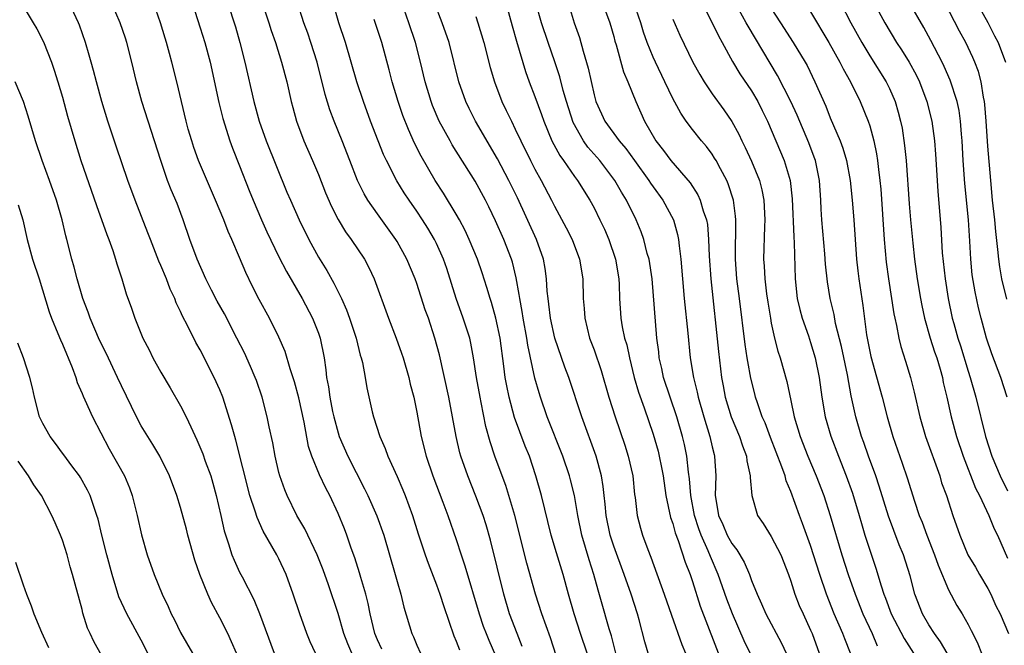
# Model space of a CAD drawing. Units: inches. Extents: x 2637000 to 2639952, y 1485000 to 1488000.
# Drawn here: x 2637535 to 2637635, y 1486706 to 1486769 of the extents above; entities that cross this region are included whole.
import ezdxf

# ---------------------------------------------------------------- set-up
doc = ezdxf.new("R2010")
doc.units = ezdxf.units.IN
doc.header["$MEASUREMENT"] = 0
doc.layers.add('LD26371485_2ft', color=222, linetype='Continuous')

msp = doc.modelspace()

# ---------------------------------------------------------------- linework, layer by layer
at = {"layer": 'LD26371485_2ft'}
for points, elevation in [([(2637555, 1486773.44), (2637556.57, 1486768.57), (2637557.01, 1486767), (2637557.52, 1486765), (2637558.46, 1486761), (2637558.99, 1486759), (2637559.68, 1486757), (2637561.81, 1486751.81), (2637562.16, 1486751), (2637563.05, 1486749), (2637564.02, 1486747), (2637565, 1486745.21), (2637565.85, 1486743.85), (2637566.58, 1486742.58), (2637567.34, 1486741), (2637567.86, 1486739.86), (2637568.16, 1486739), (2637568.83, 1486737), (2637569.26, 1486735.26), (2637569.36, 1486735), (2637569.48, 1486734.52), (2637569.76, 1486733), (2637569.93, 1486731.93), (2637570.48, 1486729.52), (2637570.61, 1486729), (2637571.24, 1486727), (2637571.79, 1486725.79), (2637572.06, 1486725), (2637573, 1486722.93), (2637573.59, 1486721.59), (2637573.82, 1486721), (2637574.56, 1486719), (2637575.14, 1486717.14), (2637575.84, 1486715), (2637576.14, 1486714.14), (2637577, 1486711.95), (2637577.35, 1486711), (2637577.74, 1486709.74), (2637578.77, 1486706.76), (2637579, 1486706.25), (2637579.35, 1486705.35)], 9346), ([(2637583.5, 1486773), (2637584.67, 1486768.67), (2637585.11, 1486767.11), (2637586.04, 1486764.04), (2637586.42, 1486763), (2637587, 1486761.51), (2637587.68, 1486759.68), (2637587.9, 1486759), (2637588.73, 1486757), (2637589.52, 1486755.52), (2637589.9, 1486755), (2637591, 1486753.4), (2637591.31, 1486753), (2637592.57, 1486751), (2637593, 1486750.2), (2637593.6, 1486749), (2637594.05, 1486748.05), (2637594.49, 1486747), (2637595.19, 1486745), (2637595.53, 1486743), (2637595.56, 1486742.44), (2637595.59, 1486741), (2637595.72, 1486739), (2637595.86, 1486738.14), (2637596.11, 1486737), (2637596.32, 1486736.32), (2637596.59, 1486735), (2637597.09, 1486733), (2637597.51, 1486731.51), (2637598.08, 1486729.92), (2637599, 1486727.24), (2637599.5, 1486725.5), (2637599.63, 1486725), (2637599.86, 1486723.86), (2637600.02, 1486723), (2637600.31, 1486721), (2637600.78, 1486718.78), (2637601, 1486718.16), (2637601.23, 1486717.23), (2637601.54, 1486716.46), (2637602.25, 1486714.25), (2637602.75, 1486713), (2637603, 1486712.28), (2637603.78, 1486709.78), (2637606, 1486704)], 9362), ([(2637603.65, 1486771.65), (2637605.01, 1486769), (2637605.65, 1486767.65), (2637606.01, 1486767), (2637607.06, 1486765.06), (2637607.82, 1486763.82), (2637609, 1486762.08), (2637609.64, 1486761), (2637610.09, 1486760.09), (2637610.61, 1486759), (2637612.32, 1486755), (2637612.92, 1486753), (2637613.13, 1486751.13), (2637613.28, 1486747.28), (2637613.33, 1486746.67), (2637613.44, 1486743), (2637613.65, 1486741), (2637613.9, 1486739.9), (2637614.15, 1486739), (2637614.78, 1486737.22), (2637615, 1486736.56), (2637615.46, 1486735), (2637615.88, 1486733), (2637616.15, 1486731), (2637616.47, 1486729), (2637617.04, 1486727.04), (2637617.82, 1486725), (2637618.62, 1486723), (2637619.25, 1486721.25), (2637619.94, 1486719), (2637620.17, 1486718.17), (2637620.52, 1486717), (2637621, 1486715.48), (2637621.64, 1486713.64), (2637622.16, 1486711.84), (2637622.43, 1486711), (2637622.6, 1486710.6), (2637623.17, 1486709), (2637624.49, 1486706.49), (2637625.44, 1486705)], 9374), ([(2637621.27, 1486771.27), (2637622.53, 1486769), (2637623.74, 1486767), (2637624.24, 1486766.24), (2637625.01, 1486765), (2637625.71, 1486763.71), (2637626.05, 1486763), (2637626.81, 1486761), (2637627.31, 1486759), (2637627.57, 1486757), (2637627.67, 1486755.67), (2637627.91, 1486751.91), (2637628.23, 1486748.23), (2637628.36, 1486745.64), (2637628.66, 1486743), (2637628.97, 1486741), (2637629.39, 1486739), (2637629.54, 1486738.46), (2637629.96, 1486737), (2637630.22, 1486736.22), (2637631, 1486733.64), (2637631.21, 1486733), (2637631.77, 1486731), (2637632.76, 1486727), (2637633.42, 1486725), (2637634.27, 1486723), (2637635, 1486721.49)], 9384), ([(2637535, 1486770.67), (2637536.03, 1486769), (2637536.39, 1486768.39), (2637537.07, 1486767.07), (2637537.88, 1486765), (2637538.17, 1486764.17), (2637538.54, 1486763), (2637539, 1486761.44), (2637539.52, 1486759.52), (2637540.26, 1486757), (2637540.88, 1486755), (2637542.45, 1486750.45), (2637543.51, 1486747.51), (2637543.71, 1486747), (2637544.11, 1486745.89), (2637544.4, 1486745), (2637544.52, 1486744.52), (2637545.03, 1486743), (2637545.48, 1486741.48), (2637546.02, 1486740.02), (2637546.34, 1486739), (2637547.16, 1486737), (2637547.8, 1486735.8), (2637548.19, 1486735), (2637549, 1486733.53), (2637549.95, 1486731.95), (2637551, 1486730.12), (2637551.57, 1486729), (2637552.03, 1486727.97), (2637552.67, 1486726.67), (2637553.26, 1486725.26), (2637553.51, 1486724.49), (2637554.06, 1486723), (2637554.28, 1486722.28), (2637554.63, 1486721), (2637555.1, 1486719), (2637555.43, 1486717.43), (2637555.88, 1486716.12), (2637556.22, 1486715), (2637556.44, 1486714.44), (2637557, 1486713.24), (2637557.25, 1486712.75), (2637558.46, 1486710.46), (2637559.03, 1486709.03), (2637560.5, 1486705)], 9336), ([(2637564.71, 1486705), (2637564.16, 1486706.16), (2637563.83, 1486707), (2637563.12, 1486709), (2637562.45, 1486711), (2637561.73, 1486713), (2637561, 1486714.59), (2637560.79, 1486715), (2637559.4, 1486717.4), (2637558.77, 1486718.77), (2637558.57, 1486719.43), (2637558.05, 1486721), (2637556.62, 1486726.62), (2637556.5, 1486727), (2637556.19, 1486728.19), (2637555.3, 1486731), (2637555, 1486731.75), (2637554.43, 1486733), (2637553, 1486735.81), (2637552.56, 1486736.56), (2637551.72, 1486738.28), (2637551.21, 1486739.21), (2637551, 1486739.69), (2637550.56, 1486740.56), (2637550.41, 1486741), (2637549.95, 1486741.95), (2637549.56, 1486743), (2637549, 1486744.37), (2637548.8, 1486744.8), (2637547.95, 1486747), (2637547.69, 1486747.69), (2637546.38, 1486751), (2637545.66, 1486753), (2637544.47, 1486756.47), (2637543.62, 1486759), (2637543, 1486761), (2637542.45, 1486763), (2637542.16, 1486764.16), (2637541.91, 1486765), (2637541.72, 1486765.72), (2637541.34, 1486767), (2637540.75, 1486768.75), (2637540.65, 1486769), (2637539.69, 1486771)], 9338), ([(2637568.39, 1486705), (2637567.98, 1486705.98), (2637567.59, 1486707), (2637567, 1486709.05), (2637566.04, 1486711.96), (2637565.49, 1486713.49), (2637564.89, 1486715), (2637563.62, 1486717.62), (2637562.82, 1486719), (2637561.83, 1486721), (2637561.58, 1486721.58), (2637561.09, 1486723), (2637561, 1486723.34), (2637560.62, 1486725), (2637560.37, 1486726.37), (2637560.01, 1486727.99), (2637559.81, 1486729), (2637559.28, 1486731), (2637558.7, 1486732.7), (2637558.58, 1486733), (2637558.11, 1486734.11), (2637557.49, 1486735.49), (2637556.73, 1486737), (2637555.45, 1486739.45), (2637554.73, 1486740.73), (2637554.16, 1486741.84), (2637553.58, 1486743), (2637552.68, 1486745), (2637551.95, 1486747), (2637551.27, 1486749), (2637550.65, 1486750.65), (2637550.05, 1486752.05), (2637549.69, 1486753), (2637549, 1486755), (2637547.07, 1486761), (2637546.53, 1486763), (2637546.05, 1486765), (2637545.55, 1486767), (2637545.42, 1486767.42), (2637544.87, 1486769), (2637543.98, 1486771)], 9340), ([(2637571.43, 1486705.43), (2637571, 1486706.36), (2637570.74, 1486707), (2637570.26, 1486709), (2637570.06, 1486710.06), (2637569.81, 1486711), (2637569.31, 1486712.69), (2637569.18, 1486713.18), (2637568.7, 1486714.7), (2637568.34, 1486715.66), (2637567.88, 1486717), (2637567.64, 1486717.64), (2637567, 1486719.19), (2637566.17, 1486721), (2637565.76, 1486721.76), (2637565.12, 1486723.12), (2637564.33, 1486725), (2637564, 1486726), (2637563.55, 1486728.45), (2637563, 1486730.94), (2637562.56, 1486732.56), (2637562.14, 1486733.86), (2637561.63, 1486735.63), (2637561, 1486737.1), (2637560.04, 1486739), (2637559, 1486740.9), (2637558.29, 1486742.29), (2637557.64, 1486743.64), (2637557, 1486745.17), (2637556.21, 1486747), (2637555.82, 1486747.82), (2637555.38, 1486749), (2637554.56, 1486751), (2637552.83, 1486755), (2637552.34, 1486756.34), (2637552.13, 1486757), (2637551.79, 1486758.21), (2637551.58, 1486759), (2637550.63, 1486763), (2637550.13, 1486765), (2637549.87, 1486765.87), (2637549.57, 1486767), (2637549.43, 1486767.43), (2637548.97, 1486768.97), (2637548.25, 1486771)], 9342), ([(2637552.18, 1486771), (2637553, 1486768.47), (2637553.46, 1486767), (2637554, 1486765), (2637554.89, 1486760.89), (2637555.28, 1486759.28), (2637555.99, 1486757), (2637556.26, 1486756.26), (2637557, 1486754.46), (2637557.98, 1486751.98), (2637558.36, 1486751), (2637559.22, 1486749), (2637559.78, 1486747.78), (2637561, 1486745.23), (2637561.75, 1486743.75), (2637563.35, 1486741), (2637564.4, 1486739), (2637565, 1486737.48), (2637565.17, 1486737), (2637565.58, 1486735), (2637565.77, 1486733.77), (2637565.84, 1486733), (2637566.03, 1486732.03), (2637566.16, 1486731), (2637566.45, 1486729.55), (2637566.57, 1486729), (2637567, 1486727.36), (2637567.11, 1486727), (2637567.98, 1486725), (2637569.7, 1486721.7), (2637570.04, 1486721), (2637570.95, 1486718.95), (2637571.64, 1486717), (2637572.81, 1486713), (2637573, 1486712.28), (2637573.37, 1486711), (2637573.67, 1486709.67), (2637574.48, 1486707), (2637574.66, 1486706.66), (2637575, 1486705.83), (2637575.38, 1486705)], 9344), ([(2637559.3, 1486771), (2637559.96, 1486769), (2637560.21, 1486768.21), (2637560.65, 1486767), (2637561.27, 1486765), (2637561.79, 1486763), (2637562.23, 1486761), (2637562.39, 1486760.39), (2637562.77, 1486759), (2637563.53, 1486757), (2637564.41, 1486755), (2637565, 1486753.59), (2637565.74, 1486751.74), (2637566.34, 1486750.34), (2637567, 1486749.01), (2637567.76, 1486747.76), (2637568.32, 1486747), (2637569.67, 1486745), (2637570.14, 1486744.14), (2637570.66, 1486743), (2637572.12, 1486739), (2637572.9, 1486737), (2637573.46, 1486735.46), (2637573.61, 1486735), (2637574.18, 1486733), (2637574.33, 1486732.33), (2637574.69, 1486731), (2637575, 1486729.48), (2637575.44, 1486727), (2637575.95, 1486725), (2637576.64, 1486723), (2637577.65, 1486720.35), (2637578.14, 1486719), (2637579, 1486716.55), (2637579.5, 1486715), (2637579.89, 1486713.89), (2637581.33, 1486709), (2637581.75, 1486707.75), (2637582.05, 1486707), (2637582.33, 1486706.32), (2637583, 1486704.79)], 9348), ([(2637585.7, 1486705.7), (2637585.19, 1486707), (2637584.42, 1486709), (2637583.83, 1486711), (2637582.48, 1486716.48), (2637582.04, 1486718.04), (2637581.73, 1486719), (2637581, 1486720.96), (2637580.17, 1486723), (2637579.47, 1486725), (2637579.36, 1486725.36), (2637578.98, 1486727), (2637578.63, 1486729), (2637578.25, 1486731), (2637577.29, 1486735.29), (2637576.84, 1486737), (2637576.17, 1486739), (2637575.86, 1486739.86), (2637575, 1486742.52), (2637574.83, 1486743), (2637573.99, 1486745), (2637573, 1486746.8), (2637572.88, 1486747), (2637571, 1486749.6), (2637570.03, 1486751), (2637569.64, 1486751.64), (2637568.99, 1486752.99), (2637568.18, 1486755), (2637567.4, 1486757), (2637566.61, 1486759), (2637566.17, 1486760.17), (2637565.7, 1486761.7), (2637564.87, 1486765), (2637564.23, 1486767), (2637563.92, 1486767.92), (2637563.52, 1486769), (2637562.87, 1486771)], 9350), ([(2637589.74, 1486703), (2637588.57, 1486706.57), (2637587.69, 1486709), (2637587.04, 1486711), (2637586.16, 1486714.16), (2637584.94, 1486719), (2637584.03, 1486722.03), (2637583.66, 1486723), (2637582.94, 1486725), (2637582.45, 1486726.45), (2637582.01, 1486728.01), (2637581.54, 1486730.46), (2637581.42, 1486731), (2637581.07, 1486733), (2637580.77, 1486735), (2637580.48, 1486736.48), (2637580.37, 1486737), (2637579.72, 1486739), (2637579, 1486741), (2637578.04, 1486744.04), (2637577.7, 1486745), (2637577, 1486746.6), (2637576.81, 1486747), (2637576.13, 1486748.13), (2637575.59, 1486749), (2637575, 1486749.87), (2637574.21, 1486751), (2637573.73, 1486751.73), (2637572.96, 1486752.96), (2637571.91, 1486755), (2637571.62, 1486755.62), (2637571.06, 1486757), (2637570.3, 1486759), (2637569.57, 1486761), (2637568.91, 1486763), (2637567.74, 1486767), (2637567.08, 1486769), (2637566.51, 1486771)], 9352), ([(2637595.22, 1486705), (2637594.76, 1486706.76), (2637594.53, 1486707.47), (2637593.77, 1486710.23), (2637593.41, 1486711.41), (2637592.99, 1486713), (2637592.5, 1486714.5), (2637591.77, 1486717), (2637591.36, 1486719), (2637591, 1486721), (2637590.61, 1486722.61), (2637590.5, 1486723), (2637589.83, 1486725), (2637588.25, 1486729), (2637587.55, 1486731), (2637587.42, 1486731.42), (2637587, 1486732.94), (2637586.27, 1486736.27), (2637586.17, 1486737), (2637585.81, 1486739), (2637585.7, 1486739.7), (2637585.45, 1486741), (2637585.41, 1486741.41), (2637585.1, 1486743.1), (2637584.71, 1486744.71), (2637584.62, 1486745), (2637583.84, 1486747), (2637583, 1486748.9), (2637582.31, 1486750.31), (2637581.96, 1486751), (2637580.91, 1486752.91), (2637578.6, 1486756.6), (2637578.37, 1486757), (2637577.28, 1486759), (2637576.59, 1486760.59), (2637576.44, 1486761), (2637575.85, 1486763), (2637575.37, 1486765), (2637574.85, 1486767), (2637574.18, 1486769), (2637573.47, 1486771)], 9356), ([(2637598.51, 1486705), (2637598.17, 1486706.17), (2637597.59, 1486708.41), (2637597.42, 1486709), (2637596.76, 1486711), (2637596.07, 1486713), (2637595, 1486715.86), (2637594.63, 1486717), (2637594.24, 1486719), (2637594.14, 1486720.14), (2637594.03, 1486721), (2637593.94, 1486721.94), (2637593.76, 1486723), (2637593.22, 1486725), (2637591.77, 1486729), (2637590.44, 1486733), (2637590.05, 1486734.05), (2637589.03, 1486737), (2637588.58, 1486739), (2637588.42, 1486740.42), (2637588.33, 1486741), (2637588.24, 1486741.76), (2637588.17, 1486743), (2637588.04, 1486744.04), (2637587.87, 1486745), (2637587.17, 1486747), (2637585.24, 1486751.24), (2637584.36, 1486753), (2637583.18, 1486755.18), (2637580.96, 1486759), (2637580.3, 1486760.3), (2637579.97, 1486761), (2637579.26, 1486763), (2637578.27, 1486767), (2637577.58, 1486769), (2637576.78, 1486771)], 9358), ([(2637608.85, 1486705), (2637608.26, 1486706.26), (2637607.08, 1486709), (2637606.5, 1486710.5), (2637605.61, 1486713), (2637604.82, 1486714.82), (2637604.6, 1486715.4), (2637603.88, 1486717), (2637603.64, 1486717.64), (2637603.19, 1486719), (2637602.82, 1486721), (2637602.71, 1486722.71), (2637602.61, 1486723.39), (2637602.44, 1486725), (2637602.19, 1486726.19), (2637601.99, 1486727), (2637601.41, 1486729), (2637600.07, 1486733), (2637599.89, 1486733.89), (2637599.63, 1486735), (2637599.58, 1486735.58), (2637599.39, 1486737), (2637598.89, 1486743), (2637598.59, 1486745), (2637598.41, 1486745.59), (2637598.06, 1486747), (2637597.78, 1486747.78), (2637597.28, 1486749), (2637596.3, 1486751), (2637595.79, 1486751.79), (2637595.12, 1486753), (2637593.59, 1486755), (2637592.37, 1486756.37), (2637591.93, 1486757), (2637590.87, 1486758.87), (2637590.2, 1486761), (2637589.88, 1486762.12), (2637589.52, 1486763.52), (2637589.02, 1486765.02), (2637588.33, 1486767), (2637587.67, 1486769), (2637587.09, 1486771)], 9364), ([(2637590.38, 1486771), (2637590.99, 1486769), (2637591.51, 1486767.51), (2637591.88, 1486766.12), (2637592.4, 1486764.4), (2637593, 1486761.69), (2637593.15, 1486761.15), (2637593.19, 1486761), (2637593.75, 1486759.75), (2637594.1, 1486759), (2637595.57, 1486757), (2637596.23, 1486756.23), (2637597.1, 1486755), (2637598.56, 1486753), (2637598.72, 1486752.73), (2637599, 1486752.34), (2637599.99, 1486751), (2637601.06, 1486749), (2637601.49, 1486747.49), (2637601.59, 1486747), (2637601.65, 1486746.35), (2637601.83, 1486745), (2637602.15, 1486741), (2637602.52, 1486737.48), (2637602.76, 1486735), (2637603.1, 1486733), (2637603.49, 1486731.49), (2637603.58, 1486731), (2637604.16, 1486729), (2637604.77, 1486727), (2637605, 1486725.95), (2637605.19, 1486725.19), (2637605.24, 1486725), (2637605.36, 1486723), (2637605.31, 1486721), (2637605.36, 1486720.64), (2637605.65, 1486719), (2637606.09, 1486718.09), (2637606.54, 1486717), (2637607, 1486716.15), (2637607.51, 1486715.51), (2637608.25, 1486714.25), (2637608.79, 1486713), (2637609, 1486712.4), (2637609.56, 1486711), (2637610.02, 1486710.02), (2637610.46, 1486709), (2637612.04, 1486706.04), (2637612.52, 1486705)], 9366), ([(2637619.06, 1486705), (2637618.46, 1486706.46), (2637618.27, 1486707), (2637617.4, 1486709), (2637616.6, 1486711), (2637615.92, 1486713), (2637615, 1486715.94), (2637614.19, 1486718.19), (2637613.87, 1486719), (2637613, 1486721.43), (2637612.52, 1486722.52), (2637612.4, 1486723), (2637612.09, 1486723.91), (2637610.91, 1486726.91), (2637610.38, 1486728.38), (2637610.09, 1486729), (2637609.59, 1486730.41), (2637609.4, 1486731), (2637609.32, 1486731.32), (2637608.94, 1486732.94), (2637608.62, 1486734.62), (2637608.57, 1486735), (2637608.35, 1486736.35), (2637607.79, 1486741), (2637607.52, 1486743), (2637607.36, 1486745), (2637607.37, 1486746.63), (2637607.4, 1486747.4), (2637607.4, 1486749), (2637607.37, 1486749.37), (2637607.16, 1486751), (2637606.64, 1486752.64), (2637606.48, 1486753), (2637605.84, 1486754.16), (2637605.39, 1486755), (2637605.25, 1486755.25), (2637605, 1486755.64), (2637604.42, 1486756.42), (2637603.91, 1486757), (2637603, 1486758.16), (2637602.37, 1486759), (2637601.81, 1486759.81), (2637601, 1486761.3), (2637600.2, 1486763), (2637599.23, 1486765), (2637599, 1486765.5), (2637598.4, 1486767), (2637598.04, 1486768.04), (2637597.75, 1486769), (2637597.04, 1486771)], 9370), ([(2637628.88, 1486705), (2637628.18, 1486706.18), (2637627.57, 1486707), (2637627, 1486707.88), (2637626.35, 1486709), (2637625.59, 1486711), (2637625.12, 1486712.88), (2637624.45, 1486715), (2637624.01, 1486716.01), (2637623.46, 1486717.46), (2637622.92, 1486718.92), (2637621.97, 1486721.97), (2637621.62, 1486723), (2637620.88, 1486725), (2637620.39, 1486726.39), (2637620.16, 1486727), (2637619.58, 1486729), (2637619.12, 1486731.12), (2637618.74, 1486733.26), (2637618.14, 1486736.14), (2637617.54, 1486738.46), (2637617.38, 1486739.38), (2637616.98, 1486741), (2637616.7, 1486742.7), (2637616.51, 1486744.51), (2637616.45, 1486745.55), (2637616.15, 1486749), (2637616.08, 1486750.08), (2637616.04, 1486751), (2637615.9, 1486753), (2637615.49, 1486755), (2637615.36, 1486755.36), (2637614.81, 1486756.81), (2637613.62, 1486759.62), (2637612.99, 1486761), (2637611.65, 1486763.65), (2637609.39, 1486767.39), (2637608.64, 1486768.65), (2637608.46, 1486769), (2637607.32, 1486771)], 9376), ([(2637611, 1486770.44), (2637611.95, 1486769), (2637613.24, 1486767), (2637614.43, 1486765), (2637614.64, 1486764.64), (2637615.43, 1486763), (2637616.54, 1486760.54), (2637617, 1486759.34), (2637617.99, 1486757), (2637618.27, 1486756.27), (2637618.65, 1486755), (2637619.03, 1486753), (2637619.23, 1486751), (2637619.39, 1486749), (2637619.66, 1486745), (2637619.8, 1486743.8), (2637619.9, 1486743), (2637620.31, 1486740.31), (2637620.69, 1486737.31), (2637621.11, 1486735.11), (2637622.28, 1486731), (2637622.78, 1486729), (2637623.34, 1486727), (2637624.31, 1486724.31), (2637624.81, 1486722.81), (2637625.56, 1486720.44), (2637626.04, 1486719), (2637626.32, 1486718.32), (2637626.8, 1486717), (2637627.58, 1486715), (2637627.94, 1486713.94), (2637629, 1486711.45), (2637629.86, 1486709.86), (2637630.39, 1486709), (2637631, 1486707.94), (2637631.32, 1486707.32), (2637631.47, 1486707), (2637631.98, 1486705.98), (2637632.35, 1486705)], 9378), ([(2637618.03, 1486771), (2637619.07, 1486769), (2637620.19, 1486767), (2637621, 1486765.64), (2637622.67, 1486763), (2637623, 1486762.32), (2637623.59, 1486761), (2637623.91, 1486759.91), (2637624.14, 1486759), (2637624.29, 1486758.29), (2637624.55, 1486756.55), (2637624.7, 1486755), (2637625, 1486750.61), (2637625.14, 1486749), (2637625.37, 1486746.63), (2637625.56, 1486745), (2637625.83, 1486743), (2637626.16, 1486741), (2637626.29, 1486740.29), (2637626.57, 1486739), (2637627.16, 1486737), (2637627.6, 1486735.6), (2637627.81, 1486735), (2637628.15, 1486733.85), (2637628.38, 1486733), (2637628.48, 1486732.48), (2637628.84, 1486731), (2637629.29, 1486729), (2637629.82, 1486727), (2637630.48, 1486725), (2637631.76, 1486721.76), (2637632.14, 1486721), (2637633.09, 1486719), (2637633.65, 1486717.65), (2637633.98, 1486717), (2637635, 1486714.67)], 9382), ([(2637634.96, 1486731), (2637634.31, 1486733), (2637633.4, 1486735.4), (2637632.85, 1486737), (2637632.31, 1486739), (2637632.06, 1486740.06), (2637631.7, 1486741.7), (2637631.42, 1486743.42), (2637631.26, 1486745), (2637631.18, 1486746.82), (2637631.05, 1486749), (2637630.68, 1486752.68), (2637630.5, 1486755), (2637630.39, 1486757), (2637630.32, 1486757.68), (2637630.23, 1486759), (2637630.08, 1486760.08), (2637629.88, 1486761), (2637629.18, 1486763.18), (2637628.57, 1486764.57), (2637628.36, 1486765), (2637627.2, 1486767.2), (2637626.5, 1486768.5), (2637625.06, 1486771)], 9386), ([(2637634.94, 1486740.94), (2637634.43, 1486743), (2637634.22, 1486744.22), (2637634.11, 1486745), (2637634.03, 1486745.97), (2637633.82, 1486747.82), (2637633.72, 1486749), (2637633.49, 1486751), (2637633.29, 1486753), (2637633, 1486756.48), (2637632.84, 1486759), (2637632.7, 1486760.7), (2637632.66, 1486761), (2637632.56, 1486761.44), (2637632.31, 1486763), (2637632.04, 1486764.04), (2637631.68, 1486765), (2637631.48, 1486765.48), (2637630.75, 1486767), (2637630.14, 1486768.14), (2637628.64, 1486771)], 9388), ([(2637631.89, 1486771), (2637632.99, 1486769.01), (2637633.68, 1486767.68), (2637634.06, 1486767), (2637634.8, 1486765)], 9390), ([(2637592.29, 1486705), (2637591.63, 1486707), (2637590.99, 1486709), (2637590.41, 1486711), (2637589.86, 1486713), (2637589.19, 1486715.19), (2637588.66, 1486717), (2637587.66, 1486721), (2637587.09, 1486723), (2637586.44, 1486725), (2637586.02, 1486726.02), (2637585.47, 1486727.47), (2637584.93, 1486728.93), (2637584.37, 1486731), (2637584.14, 1486732.14), (2637583.99, 1486733), (2637583.85, 1486734.15), (2637583.46, 1486737), (2637583.03, 1486739.03), (2637582.59, 1486740.59), (2637582.44, 1486741), (2637582.12, 1486742.12), (2637581.63, 1486743.63), (2637581.17, 1486745), (2637580.33, 1486747), (2637579.91, 1486747.91), (2637579.33, 1486749), (2637579, 1486749.58), (2637577.71, 1486751.71), (2637576.88, 1486753), (2637575.45, 1486755.45), (2637574.77, 1486756.77), (2637574.15, 1486758.15), (2637573.59, 1486759.59), (2637573.1, 1486761), (2637572.51, 1486763), (2637572.2, 1486764.2), (2637571.43, 1486767), (2637570.68, 1486769.32)], 9354), ([(2637581, 1486769.63), (2637581.2, 1486769), (2637581.8, 1486767), (2637582.46, 1486764.46), (2637582.88, 1486763), (2637583.64, 1486761), (2637584.09, 1486760.09), (2637584.61, 1486759), (2637585, 1486758.21), (2637585.56, 1486757), (2637586.55, 1486755), (2637587, 1486754.15), (2637587.64, 1486753), (2637588.69, 1486751), (2637589, 1486750.37), (2637590.17, 1486748.17), (2637590.77, 1486747), (2637591.54, 1486745), (2637591.87, 1486743), (2637591.91, 1486741), (2637591.99, 1486739.99), (2637592.05, 1486739), (2637592.55, 1486737), (2637593, 1486735.8), (2637593.71, 1486733.71), (2637594.51, 1486731), (2637595.16, 1486729), (2637596.12, 1486726.12), (2637596.48, 1486725), (2637596.94, 1486723), (2637597.12, 1486721.12), (2637597.17, 1486720.83), (2637597.37, 1486719), (2637597.71, 1486717.71), (2637597.92, 1486717), (2637598.45, 1486715.55), (2637598.77, 1486714.77), (2637600.14, 1486711), (2637600.86, 1486708.86), (2637601.91, 1486705.91), (2637602.3, 1486705)], 9360), ([(2637594.16, 1486770.16), (2637594.59, 1486769), (2637595, 1486767.61), (2637595.13, 1486767.13), (2637595.26, 1486766.74), (2637596.01, 1486764.01), (2637596.45, 1486763), (2637597.24, 1486761), (2637598.14, 1486759), (2637599.29, 1486757), (2637600.04, 1486756.04), (2637600.81, 1486755), (2637602.75, 1486752.75), (2637603.54, 1486751.54), (2637603.78, 1486751), (2637604.08, 1486749.92), (2637604.41, 1486749), (2637604.51, 1486748.51), (2637604.64, 1486747), (2637604.7, 1486745.3), (2637604.85, 1486743), (2637605.63, 1486735.63), (2637605.96, 1486733), (2637606.13, 1486732.13), (2637606.33, 1486731), (2637606.93, 1486729), (2637607.78, 1486727), (2637608.07, 1486726.07), (2637608.5, 1486725), (2637608.53, 1486724.53), (2637608.87, 1486723), (2637608.86, 1486722.86), (2637609.02, 1486721.02), (2637609.61, 1486719), (2637610.17, 1486718.17), (2637611, 1486716.84), (2637611.97, 1486715), (2637612.76, 1486713), (2637613, 1486712.31), (2637613.41, 1486711), (2637613.85, 1486709.85), (2637614.23, 1486709), (2637615, 1486707.35), (2637615.15, 1486707), (2637615.86, 1486705)], 9368), ([(2637601, 1486769.37), (2637601.72, 1486767.72), (2637603.05, 1486765), (2637603.74, 1486763.74), (2637604.18, 1486763), (2637605, 1486761.79), (2637606.17, 1486760.17), (2637607, 1486758.97), (2637607.7, 1486757.7), (2637608.01, 1486757), (2637608.35, 1486756.35), (2637609, 1486754.93), (2637609.8, 1486753), (2637610.05, 1486752.05), (2637610.24, 1486751), (2637610.34, 1486749), (2637610.3, 1486748.3), (2637610.22, 1486745), (2637610.28, 1486744.28), (2637610.34, 1486743), (2637610.52, 1486741.48), (2637610.64, 1486740.64), (2637610.91, 1486739), (2637611, 1486738.52), (2637611.34, 1486737), (2637611.68, 1486735.68), (2637611.9, 1486735), (2637612.58, 1486732.58), (2637613, 1486730.66), (2637613.34, 1486729), (2637613.93, 1486727), (2637614.71, 1486725), (2637615.56, 1486723), (2637616.34, 1486721), (2637617, 1486719), (2637618.18, 1486715), (2637618.82, 1486713), (2637619.52, 1486711), (2637620.3, 1486709), (2637621.24, 1486707), (2637621.77, 1486705.77)], 9372), ([(2637615, 1486770.11), (2637616.86, 1486767), (2637617.97, 1486765), (2637618.3, 1486764.3), (2637619.05, 1486763), (2637620.05, 1486761), (2637620.85, 1486759), (2637621, 1486758.52), (2637621.41, 1486757), (2637621.7, 1486755.7), (2637621.8, 1486755), (2637621.89, 1486754.11), (2637622.04, 1486753), (2637622.12, 1486752.12), (2637622.48, 1486747), (2637622.69, 1486744.69), (2637622.92, 1486743), (2637623.45, 1486739.45), (2637623.54, 1486739), (2637623.72, 1486738.28), (2637623.95, 1486737), (2637624.15, 1486736.15), (2637624.65, 1486734.65), (2637625.15, 1486733), (2637625.52, 1486731.52), (2637626.09, 1486729), (2637626.68, 1486727), (2637628.11, 1486723), (2637628.31, 1486722.31), (2637628.79, 1486721), (2637629.45, 1486719), (2637630.16, 1486717), (2637630.98, 1486714.98), (2637631.74, 1486713.74), (2637632.15, 1486713), (2637633, 1486711.59), (2637633.29, 1486711), (2637633.83, 1486709.83), (2637634.24, 1486709), (2637635.1, 1486707)], 9380), ([(2637556.67, 1486705), (2637556.18, 1486706.18), (2637555.79, 1486707), (2637555, 1486708.61), (2637554.15, 1486710.15), (2637553.78, 1486711), (2637552.97, 1486713), (2637552.46, 1486714.46), (2637551.74, 1486717), (2637551.6, 1486717.6), (2637551, 1486719.79), (2637550.63, 1486721), (2637549.88, 1486723), (2637548.88, 1486725), (2637548.19, 1486726.19), (2637547.67, 1486727), (2637547, 1486728.1), (2637546.52, 1486729), (2637545, 1486732.14), (2637544.61, 1486733), (2637543.45, 1486735.45), (2637542.78, 1486736.78), (2637541.82, 1486739), (2637541.62, 1486739.62), (2637541.07, 1486741), (2637540.49, 1486743), (2637540.2, 1486744.2), (2637539.97, 1486745), (2637539.46, 1486747), (2637539.36, 1486747.36), (2637538.97, 1486749), (2637538.4, 1486751), (2637537.7, 1486753), (2637536.96, 1486755), (2637536.27, 1486757), (2637535.51, 1486759.51), (2637535.04, 1486761), (2637534.2, 1486763)], 9334), ([(2637534.51, 1486750.51), (2637534.98, 1486748.98), (2637535.42, 1486747), (2637535.97, 1486745), (2637536.63, 1486743), (2637537.64, 1486739.64), (2637537.88, 1486739), (2637538.54, 1486737.46), (2637538.8, 1486736.8), (2637539, 1486736.37), (2637539.4, 1486735.4), (2637539.59, 1486735), (2637539.99, 1486734.01), (2637540.35, 1486733), (2637540.49, 1486732.49), (2637541, 1486731.37), (2637541.1, 1486731.1), (2637541.29, 1486730.71), (2637542.05, 1486729), (2637543.76, 1486725.76), (2637545.3, 1486723), (2637545.81, 1486721.81), (2637546.09, 1486721), (2637546.59, 1486719), (2637547.03, 1486717.03), (2637547.62, 1486715), (2637548.32, 1486713), (2637549.13, 1486711), (2637549.75, 1486709.75), (2637550.06, 1486709), (2637550.39, 1486708.39), (2637551, 1486707.1), (2637552.22, 1486705)], 9332), ([(2637547.69, 1486705), (2637547, 1486706.32), (2637545.55, 1486709), (2637544.74, 1486710.74), (2637544.04, 1486713), (2637543.52, 1486715), (2637543.02, 1486716.98), (2637542.63, 1486718.63), (2637542.51, 1486719), (2637542.21, 1486719.79), (2637541.82, 1486721), (2637541.55, 1486721.55), (2637540.85, 1486722.85), (2637540.75, 1486723), (2637539.97, 1486724.03), (2637539.15, 1486725.15), (2637539, 1486725.32), (2637538.29, 1486726.29), (2637537.74, 1486727), (2637537, 1486728.32), (2637536.68, 1486729), (2637536.15, 1486731), (2637535.96, 1486731.95), (2637535.7, 1486733), (2637535.04, 1486735), (2637534.46, 1486736.46)], 9330), ([(2637543, 1486704.74), (2637542.19, 1486706.19), (2637541.82, 1486707), (2637541.54, 1486707.54), (2637541.09, 1486709.09), (2637541, 1486709.46), (2637540.04, 1486713), (2637539.79, 1486713.79), (2637539.47, 1486715), (2637539, 1486716.49), (2637538.81, 1486717), (2637538.25, 1486718.25), (2637537.93, 1486719), (2637536.88, 1486721), (2637536.09, 1486722.09), (2637535.54, 1486723), (2637534.5, 1486724.5)], 9328), ([(2637534.24, 1486714.24), (2637535, 1486711.95), (2637535.34, 1486711), (2637535.83, 1486709.83), (2637536.11, 1486709), (2637536.86, 1486707.14), (2637537.59, 1486705.59)], 9326)]:
    msp.add_lwpolyline(points, dxfattribs=dict(at, elevation=elevation))

doc.saveas('drawing.dxf')
